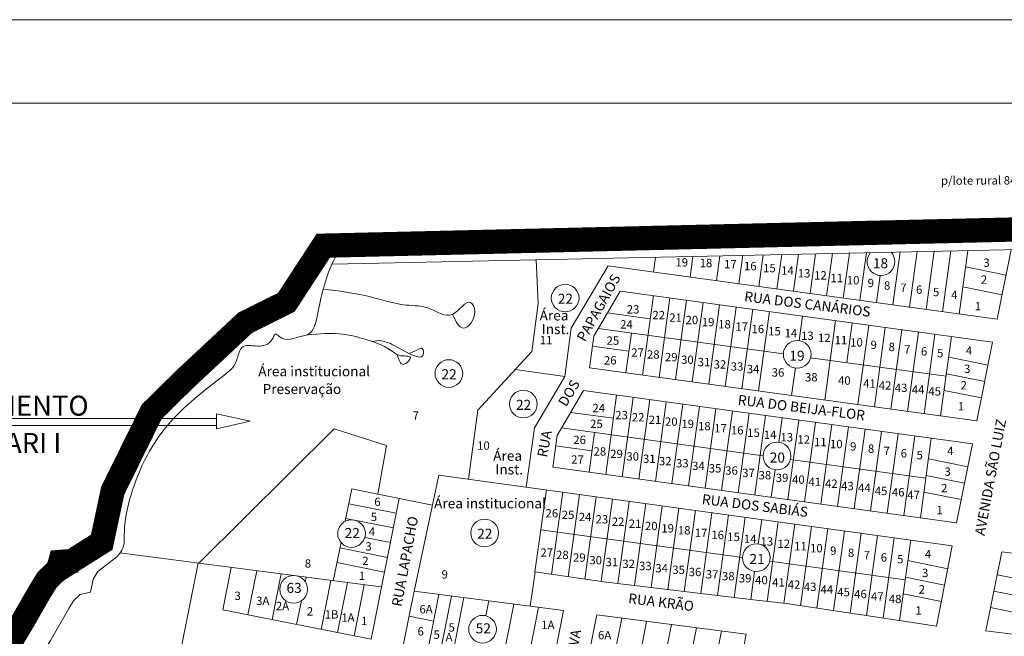
# Model space of a CAD drawing. Units: millimetres. Extents: x 2805 to 8978, y 1287 to 5968.
# Drawn here: x 5222 to 5811, y 5598 to 5968 of the extents above; entities that cross this region are included whole.
import ezdxf
from ezdxf.enums import TextEntityAlignment as Align

# ---------------------------------------------------------------- set-up
doc = ezdxf.new("R2010")
doc.units = ezdxf.units.MM
doc.linetypes.add('CENTER', pattern=[50.8, 31.75, -6.35, 6.35, -6.35])
doc.linetypes.add('CONTÍNUO', pattern=[0])
for name, color, linetype in [('00 - DEMARCAÇÃO DE QUADRAS', 3, 'Continuous'), ('00 - DIVISÃO DE LOTES', 251, 'Continuous'), ('00 - HIDROGRAFIA', 172, 'Continuous'), ('00 - INDICADOR LOTEAMENTOS', 10, 'Continuous'), ('00 - INSTITUCIONAIS', 30, 'Continuous'), ('00 - NOMES LOTEAMENTOS', 2, 'Continuous'), ('00 - NÚMERO LOTES', 7, 'CONTÍNUO'), ('00 - PERÍMETROS BAIRROS E CIDADE', 30, 'Continuous'), ('00 - TEXTO RUAS', 7, 'Continuous'), ('5', 5, 'Continuous')]:
    doc.layers.add(name, color=color, linetype=linetype)
doc.layers.add('00 - TEXTO QUADRAS', color=4, linetype='CONTÍNUO', lineweight=18)
doc.styles.add('1_5mm', font='romans.shx', dxfattribs={"height": 4})
doc.styles.get("Standard").update_dxf_attribs({"font": 'arial.ttf'})

msp = doc.modelspace()

# ---------------------------------------------------------------- linework, layer by layer
at = {"layer": '00 - DEMARCAÇÃO DE QUADRAS', "lineweight": 5}
for p, q in [((5807.17, 5788.35), (5815.52, 5830.06)), ((5531.44, 5824), (5532.61, 5797.69)), ((5552.38, 5782.98), (5574.34, 5820.34)), ((5807.17, 5788.35), (5574.34, 5820.34)), ((5602.83, 5825.52), (5601.6, 5816.59)), ((5581.68, 5805.2), (5565.87, 5778.3)), ((5804.42, 5774.6), (5581.68, 5805.2)), ((5528.67, 5769.06), (5532.61, 5797.69)), ((5548.42, 5754.15), (5552.38, 5782.98)), ((5563.26, 5759.28), (5565.87, 5778.3)), ((5794.98, 5727.44), (5804.42, 5774.6)), ((5496.48, 5733.93), (5528.68, 5769.06)), ((5548.43, 5754.16), (5518.75, 5758.24)), ((5794.98, 5727.44), (5563.26, 5759.28)), ((5548.42, 5754.15), (5530.36, 5723.42)), ((5559.66, 5745.64), (5543.85, 5718.74)), ((5792.39, 5713.67), (5559.66, 5745.64)), ((5490.79, 5692.52), (5496.48, 5733.93)), ((5329.53, 5642.25), (5410.47, 5722.68)), ((5410.47, 5722.68), (5441.83, 5712.69)), ((5525.46, 5687.76), (5530.36, 5723.42)), ((5541.24, 5699.72), (5543.85, 5718.74)), ((5782.87, 5666.52), (5792.39, 5713.67)), ((5436.69, 5683.61), (5441.83, 5712.69)), ((5782.87, 5666.52), (5541.24, 5699.72)), ((5458.27, 5625.53), (5473.1, 5694.95)), ((5780.28, 5652.75), (5473.1, 5694.95)), ((5537.46, 5686.11), (5530.62, 5637.02)), ((5432.6, 5596.72), (5449.44, 5681.07)), ((5436.69, 5683.61), (5469.29, 5677.1)), ((5770.9, 5604.49), (5780.28, 5652.75)), ((5800.42, 5601.87), (5809.95, 5649.05)), ((5809.95, 5649.05), (6038.68, 5620.23)), ((5282.34, 5648.39), (5438.4, 5628.11)), ((5202.8, 5005.54), (5329.07, 5642.31)), ((5343.91, 5614.31), (5348.95, 5639.73)), ((5530.71, 5637), (5527.75, 5616.5)), ((5530.62, 5637.02), (5571.73, 5631.08)), ((5451.81, 5592.91), (5458.27, 5625.53)), ((5458.27, 5625.53), (5547.72, 5613.91)), ((5571.73, 5631.08), (5661.43, 5620.35)), ((5661.43, 5620.35), (5681.12, 5618.06)), ((5343.91, 5614.31), (5432.6, 5596.72)), ((5540.09, 5575.41), (5547.72, 5613.91)), ((5681.12, 5618.06), (5726.03, 5611.38)), ((5559.71, 5571.52), (5567.6, 5611.33)), ((5567.6, 5611.33), (5657.05, 5599.71)), ((5726.11, 5611.36), (5770.9, 5604.51)), ((5800.42, 5601.87), (6029.24, 5573.04)), ((5647.99, 5554.01), (5657.05, 5599.71))]:
    msp.add_line(p, q, dxfattribs=at)
msp.add_lwpolyline([(6375.94, 5501.42), (6364.44, 5841.78), (5409.18, 5821.39)], dxfattribs=at)
at = {"layer": '00 - DIVISÃO DE LOTES', "lineweight": 5}
for p, q in [((5625.1, 5826), (5623.4, 5813.6)), ((5641.3, 5826.34), (5639.25, 5811.42)), ((5654.97, 5826.63), (5652.62, 5809.58)), ((5667.11, 5826.89), (5664.51, 5807.95)), ((5678.25, 5827.13), (5675.41, 5806.45)), ((5688.37, 5827.35), (5685.32, 5805.09)), ((5698.5, 5827.56), (5695.22, 5803.73)), ((5708.62, 5827.78), (5705.13, 5802.37)), ((5718.75, 5827.99), (5715.04, 5801.01)), ((5728.87, 5828.21), (5724.94, 5799.65)), ((5749.12, 5828.64), (5744.76, 5796.93)), ((5759.24, 5828.86), (5754.67, 5795.56)), ((5769.36, 5829.07), (5764.57, 5794.2)), ((5779.49, 5829.29), (5774.48, 5792.84)), ((5789.61, 5829.51), (5784.39, 5791.48)), ((5737.09, 5814.55), (5734.85, 5798.29)), ((5788.26, 5819.67), (5812.47, 5814.83)), ((5594.96, 5754.92), (5601.49, 5802.48)), ((5786.62, 5807.76), (5810.12, 5803.06)), ((5604.87, 5753.56), (5611.4, 5801.12)), ((5614.77, 5752.2), (5621.31, 5799.76)), ((5624.68, 5750.84), (5631.21, 5798.39)), ((5634.59, 5749.48), (5641.12, 5797.03)), ((5599.59, 5788.61), (5573.99, 5792.12)), ((5644.49, 5748.12), (5651.03, 5795.67)), ((5654.4, 5746.76), (5660.93, 5794.31)), ((5664.31, 5745.4), (5670.84, 5792.95)), ((5688.64, 5775.56), (5690.65, 5790.23)), ((5703.94, 5739.95), (5710.47, 5787.51)), ((5717.11, 5762.37), (5720.38, 5786.14)), ((5723.75, 5737.23), (5730.28, 5784.78)), ((5679.23, 5767.57), (5568.5, 5782.78)), ((5585.05, 5756.29), (5588.32, 5780.06)), ((5733.66, 5735.87), (5740.19, 5783.42)), ((5743.56, 5734.51), (5750.1, 5782.06)), ((5753.47, 5733.15), (5760, 5780.7)), ((5763.38, 5731.79), (5769.91, 5779.34)), ((5773.28, 5730.42), (5779.82, 5777.98)), ((5586.82, 5769.16), (5565.03, 5772.16)), ((5776.55, 5754.2), (5695.53, 5765.33)), ((5778.12, 5765.63), (5801.67, 5760.87)), ((5684.12, 5742.67), (5686.39, 5759.17)), ((5776.76, 5755.7), (5799.71, 5751.07)), ((5775.39, 5745.78), (5797.75, 5741.26)), ((5572.94, 5695.37), (5579.47, 5742.92)), ((5582.85, 5694.01), (5589.38, 5741.56)), ((5592.75, 5692.65), (5599.29, 5740.2)), ((5602.66, 5691.28), (5609.19, 5738.84)), ((5612.57, 5689.92), (5619.1, 5737.48)), ((5577.57, 5729.05), (5551.98, 5732.57)), ((5622.48, 5688.56), (5629.01, 5736.11)), ((5632.38, 5687.2), (5638.92, 5734.75)), ((5642.29, 5685.84), (5648.82, 5733.39)), ((5652.2, 5684.48), (5658.73, 5732.03)), ((5662.1, 5683.12), (5668.64, 5730.67)), ((5676.53, 5714.64), (5678.54, 5729.31)), ((5681.92, 5680.39), (5688.45, 5727.95)), ((5691.82, 5679.03), (5698.36, 5726.59)), ((5667.12, 5706.65), (5546.49, 5723.23)), ((5563.03, 5696.73), (5566.3, 5720.51)), ((5701.73, 5677.67), (5708.26, 5725.23)), ((5711.64, 5676.31), (5718.17, 5723.86)), ((5721.54, 5674.95), (5728.08, 5722.5)), ((5731.45, 5673.59), (5737.98, 5721.14)), ((5741.36, 5672.23), (5747.89, 5719.78)), ((5751.27, 5670.87), (5757.8, 5718.42)), ((5761.17, 5669.51), (5767.71, 5717.06)), ((5564.8, 5709.61), (5543.01, 5712.6)), ((5764.44, 5693.28), (5683.42, 5704.41)), ((5766.01, 5704.71), (5789.62, 5699.94)), ((5672.01, 5681.76), (5674.28, 5698.25)), ((5764.65, 5694.79), (5787.64, 5690.14)), ((5421, 5686.74), (5417.14, 5667.41)), ((5436.69, 5683.61), (5421, 5686.74)), ((5540.61, 5635.57), (5547.37, 5684.75)), ((5763.28, 5684.86), (5785.66, 5680.34)), ((5550.51, 5634.15), (5557.27, 5683.39)), ((5560.4, 5632.72), (5567.18, 5682.03)), ((5570.3, 5631.29), (5577.09, 5680.67)), ((5580.23, 5630.06), (5586.99, 5679.31)), ((5419.24, 5677.92), (5447.68, 5672.24)), ((5590.16, 5628.88), (5596.9, 5677.94)), ((5600.09, 5627.69), (5606.81, 5676.58)), ((5610.02, 5626.5), (5616.71, 5675.22)), ((5619.95, 5625.31), (5626.62, 5673.86)), ((5629.88, 5624.12), (5636.53, 5672.5)), ((5417.48, 5669.09), (5445.92, 5663.41)), ((5639.81, 5622.94), (5646.43, 5671.14)), ((5649.74, 5621.75), (5656.34, 5669.78)), ((5664.23, 5653.75), (5666.25, 5668.42)), ((5669.61, 5619.4), (5676.16, 5667.05)), ((5654.83, 5645.76), (5534.19, 5662.33)), ((5679.54, 5618.24), (5686.06, 5665.69)), ((5689.44, 5616.82), (5695.97, 5664.33)), ((5699.33, 5615.35), (5705.88, 5662.97)), ((5709.23, 5613.88), (5715.78, 5661.61)), ((5428.79, 5657.66), (5444.15, 5654.59)), ((5719.12, 5612.4), (5725.69, 5660.25)), ((5729.01, 5610.92), (5735.6, 5658.89)), ((5738.89, 5609.41), (5745.5, 5657.53)), ((5748.78, 5607.9), (5755.41, 5656.17)), ((5414.59, 5654.65), (5410, 5631.65)), ((5413.95, 5651.44), (5442.39, 5645.76)), ((5752.14, 5632.39), (5671.12, 5643.52)), ((5753.71, 5643.82), (5777.61, 5638.99)), ((5358.91, 5611.33), (5364.15, 5637.76)), ((5412.19, 5642.61), (5440.63, 5636.94)), ((5659.67, 5620.56), (5661.98, 5637.35)), ((5373.33, 5608.48), (5378.76, 5635.86)), ((5393.67, 5633.92), (5393.12, 5631.17)), ((5402.76, 5602.64), (5408.58, 5631.99)), ((5752.35, 5633.89), (5775.7, 5629.18)), ((5830.95, 5630.53), (5807.18, 5635.33)), ((5412.57, 5600.7), (5418.52, 5630.69)), ((5422.38, 5598.75), (5428.46, 5629.4)), ((5829.69, 5620.58), (5805.2, 5625.53)), ((5390.86, 5619.76), (5388.04, 5605.56)), ((5466.52, 5590), (5473.18, 5623.59)), ((5473.93, 5588.53), (5480.69, 5622.62)), ((5481.23, 5587.08), (5488.09, 5621.66)), ((5501.23, 5610.8), (5503, 5619.72)), ((5750.99, 5623.97), (5773.79, 5619.36)), ((5510.66, 5581.24), (5517.91, 5617.78)), ((5525.37, 5578.33), (5532.81, 5615.85)), ((5828.44, 5610.63), (5803.22, 5615.72)), ((5455.31, 5610.57), (5470.02, 5607.65)), ((5574.42, 5568.6), (5582.51, 5609.39)), ((5589.13, 5565.68), (5597.42, 5607.45)), ((5609.77, 5592.64), (5612.32, 5605.52)), ((5618.56, 5559.85), (5627.23, 5603.58)), ((5633.27, 5556.93), (5642.14, 5601.64))]:
    msp.add_line(p, q, dxfattribs=at)
at = {"layer": '00 - HIDROGRAFIA', "linetype": 'Continuous', "lineweight": 5}
msp.add_lwpolyline([(5280.48, 5646), (5269.03, 5637.29), (5266.38, 5632.64), (5264.75, 5625.03), (5258.47, 5623.54), (5254.49, 5619.73), (5251.73, 5615.23), (5240.73, 5596.08), (5235.07, 5586.61), (5227.16, 5571.86), (5224.12, 5566.57), (5221.25, 5561.75)], dxfattribs=at)
at = {"layer": '00 - HIDROGRAFIA', "lineweight": 5}
for points in [[(5417.5, 5836.04), (5410.42, 5823.95), (5400.76, 5792.03), (5394.52, 5779.11), (5391.22, 5778.19), (5377.58, 5778.05), (5375.29, 5779.45), (5373.93, 5777.24), (5365.91, 5772.25), (5356.12, 5772.12), (5351.14, 5761.43), (5345.73, 5755.75), (5310.74, 5724.71), (5288.13, 5680.28), (5284.93, 5658.98), (5284.53, 5652.58), (5280.48, 5646)], [(5394.52, 5779.11), (5415.68, 5779.35), (5429.08, 5776.36), (5446.59, 5768.31), (5449.14, 5766.74), (5456.08, 5765.42), (5451.95, 5761.33), (5448.35, 5767.03)]]:
    msp.add_spline(points, degree=3, dxfattribs=at)
for points, knots in [([(5403.93, 5806.32), (5413.15, 5805.33), (5429.83, 5803.25), (5450.58, 5796.07), (5467.52, 5796.75), (5481.02, 5785.79), (5491.05, 5802.92), (5496.76, 5790.67), (5487.33, 5778.53), (5483.26, 5787.18), (5481.39, 5791.13)], [4.36043, 4.36043, 4.36043, 4.36043, 32.164883, 54.793239, 68.993445, 83.148565, 96.237722, 102.154238, 114.289747, 124.506429, 124.506429, 124.506429, 124.506429]), ([(5433.3, 5775.02), (5435.15, 5775.47), (5439.94, 5775.94), (5448.4, 5771.82), (5465.86, 5761.15), (5463.35, 5771.9), (5459.6, 5769.35), (5457.25, 5768.64), (5455.47, 5768.09)], [18.729207, 18.729207, 18.729207, 18.729207, 24.924748, 35.262682, 51.333647, 54.467892, 56.383213, 62.356912, 62.356912, 62.356912, 62.356912])]:
    msp.add_open_spline(points, degree=3, knots=knots, dxfattribs=at)
at = {"layer": '00 - INDICADOR LOTEAMENTOS', "lineweight": 5}
msp.add_lwpolyline([(5360.16, 5727.23), (5340.16, 5722.73), (5340.16, 5731.73)], close=True, dxfattribs=at)
msp.add_lwpolyline([(5340.16, 5728.82), (5151.18, 5728.82), (5151.18, 5724.82), (5340.16, 5724.82)], dxfattribs=at)
at = {"layer": '00 - PERÍMETROS BAIRROS E CIDADE', "linetype": 'CENTER', "lineweight": 5, "const_width": 14.52}
for points in [[(5244.41, 5637.77), (5271.44, 5654.84), (5278.06, 5685.8), (5301.33, 5732.95), (5321.25, 5752.58), (5357.37, 5786.28), (5381.88, 5798.47), (5404.01, 5832.39), (6371.35, 5855.07), (6413.74, 5122.74), (7857.95, 5587.08), (7853.08, 5804.63), (8092.98, 5908.7), (8110.4, 4522.3), (7977.94, 4477.95), (7976.83, 1772.91), (7041.38, 1771.79)], [(5256.99, 5643.85), (5246.65, 5643.04), (5246.49, 5642.39), (5245.11, 5638.48), (5244.41, 5637.77), (5238.8, 5632.39), (5234.54, 5625.46), (5223.47, 5606.19), (5218.55, 5597.95), (5209.68, 5581.58), (5206.85, 5576.67), (5203.81, 5571.54), (5196.17, 5557.08), (5190.51, 5546.61), (5185.58, 5535.91), (5183.78, 5531.71), (5178.96, 5523.44), (5173.98, 5514.57)]]:
    msp.add_lwpolyline(points, dxfattribs=at)
at = {"layer": '00 - TEXTO QUADRAS', "lineweight": 5}
for centre in [(5548.69, 5801.02), (5687.5, 5767.36), (5479.13, 5755.85), (5523.67, 5737.53), (5675.39, 5706.45), (5420.89, 5660.03), (5500.49, 5660.38), (5663.1, 5645.55), (5386.22, 5626.61), (5499.26, 5602.76)]:
    msp.add_circle(centre, 8.28, dxfattribs=at)
msp.add_arc((5737.65, 5822.8), 8.28, 138.70063, 43.74501, dxfattribs=at)
at = {"layer": '5', "color": 7, "lineweight": 5}
for points in [[(2805.17, 5967.71), (2805.17, 1287.1), (8978.1, 1287.1), (8978.1, 5967.71)], [(2930.17, 5917.71), (2930.17, 1337.1), (8928.1, 1337.1), (8928.1, 5917.71)]]:
    msp.add_lwpolyline(points, close=True, dxfattribs=at)

# ---------------------------------------------------------------- texts
at = {"layer": '00 - INSTITUCIONAIS', "lineweight": 5}
for s, p in [('Área ', (5542.96, 5787.61)), ('Inst.', (5542.96, 5779.44)), ('Área institucional', (5398.55, 5754.18)), ('Preservação', (5391.2, 5743.57)), ('Área ', (5515.21, 5703.59)), ('Inst.', (5515.21, 5695.42)), ('Área institucional', (5503.72, 5675.11))]:
    msp.add_text(s, height=6, dxfattribs=at).set_placement(p, align=Align.CENTER)
at = {"layer": '00 - NOMES LOTEAMENTOS', "lineweight": 5}
for s, p in [('LOTEAMENTO ', (5211.88, 5730.61)), ('PUERARI I', (5209.34, 5708.28))]:
    msp.add_text(s, height=12, dxfattribs=at).set_placement(p, align=Align.CENTER)
at = {"layer": '00 - NÚMERO LOTES', "lineweight": 5}
for s, p in [('19', (5618.45, 5819.93)), ('18', (5632.92, 5819.51)), ('17', (5647.55, 5818.83)), ('16', (5659.44, 5817.68)), ('15', (5670.91, 5816.47)), ('14', (5681.7, 5815)), ('3', (5800.78, 5819.71)), ('13', (5691.59, 5813.36)), ('12', (5701.43, 5812.14)), ('11', (5711.16, 5810.53)), ('10', (5720.97, 5809.21)), ('2', (5799.26, 5809.58)), ('9', (5731.53, 5807.56)), ('8', (5741.32, 5806.03)), ('7', (5751.07, 5804.73)), ('6', (5760.48, 5803.57)), ('5', (5770.61, 5802.14)), ('4', (5781.5, 5800.46)), ('23', (5589.32, 5791.76)), ('1', (5795.64, 5793.67)), ('22', (5604.65, 5788.32)), ('21', (5614.74, 5786.83)), ('20', (5624.5, 5785.39)), ('24', (5585.4, 5782.78)), ('19', (5634.23, 5784.16)), ('18', (5643.99, 5782.84)), ('17', (5654.31, 5781.48)), ('16', (5663.96, 5780)), ('15', (5673.91, 5778.67)), ('14', (5683.75, 5777.47)), ('13', (5693.57, 5775.97)), ('12', (5703.69, 5774.69)), ('11', (5537.3, 5773.34)), ('25', (5577.24, 5773.05)), ('11', (5713.67, 5773.34)), ('10', (5722.98, 5771.98)), ('9', (5733.28, 5770.53)), ('8', (5744.09, 5769.28)), ('7', (5753.32, 5767.77)), ('27', (5592.01, 5765.91)), ('28', (5601.38, 5764.77)), ('29', (5612.15, 5763.17)), ('30', (5621.82, 5761.62)), ('6', (5763.41, 5766.61)), ('5', (5773.1, 5765.57)), ('4', (5790.3, 5767.06)), ('26', (5575.64, 5761.24)), ('31', (5631.73, 5760.23)), ('32', (5641.27, 5758.82)), ('33', (5651.5, 5757.56)), ('34', (5661.17, 5756.02)), ('3', (5789.17, 5756.18)), ('36', (5676.04, 5754)), ('38', (5695.93, 5751.13)), ('40', (5715.69, 5749.15)), ('41', (5730.74, 5747.3)), ('42', (5740.04, 5746.18)), ('43', (5749.66, 5744.78)), ('2', (5787.15, 5746.33)), ('44', (5759.82, 5743.69)), ('45', (5769.73, 5742.66)), ('24', (5568.81, 5732.66)), ('1', (5785.49, 5733.78)), ('7', (5459.32, 5728.17)), ('23', (5582.42, 5728.46)), ('22', (5592.34, 5727.14)), ('25', (5567.39, 5723.21)), ('21', (5602.41, 5725.62)), ('20', (5612.2, 5724.53)), ('19', (5621.97, 5723.19)), ('18', (5631.93, 5721.83)), ('17', (5641.66, 5720.58)), ('16', (5651.64, 5719.38)), ('15', (5661.38, 5717.89)), ('14', (5671.35, 5716.68)), ('13', (5681.28, 5715.16)), ('10', (5499.81, 5710.22)), ('26', (5557.35, 5713.63)), ('12', (5691.39, 5713.83)), ('11', (5701.32, 5712.31)), ('10', (5710.88, 5711.12)), ('9', (5721.03, 5709.67)), ('28', (5569.45, 5706.7)), ('29', (5579.43, 5705.24)), ('30', (5589.11, 5703.69)), ('8', (5731.71, 5708.35)), ('7', (5741.09, 5706.99)), ('6', (5751.32, 5705.59)), ('5', (5760.79, 5704.53)), ('4', (5779.13, 5707.07)), ('27', (5556.07, 5701.84)), ('31', (5599.02, 5702.3)), ('32', (5608.56, 5700.89)), ('33', (5618.79, 5699.63)), ('34', (5628.46, 5698.08)), ('35', (5638.36, 5696.59)), ('36', (5648.2, 5695.27)), ('37', (5658.37, 5693.86)), ('38', (5668.19, 5692.46)), ('3', (5777.5, 5694.61)), ('39', (5678.47, 5690.9)), ('40', (5688.22, 5689.81)), ('41', (5698, 5688.44)), ('42', (5707.9, 5687.4)), ('43', (5717.53, 5686)), ('44', (5727.68, 5684.91)), ('45', (5737.68, 5683.07)), ('46', (5747.95, 5682.27)), ('47', (5757.14, 5680.64)), ('2', (5775.48, 5684.76)), ('6', (5436.4, 5676.55)), ('5', (5434.28, 5667.5)), ('26', (5540.72, 5669.67)), ('25', (5550.39, 5668.73)), ('24', (5560.66, 5667.46)), ('1', (5772.73, 5671.58)), ('23', (5570.65, 5666.07)), ('22', (5580.36, 5664.64)), ('21', (5590.52, 5663.44)), ('20', (5600.2, 5662.06)), ('4', (5433.11, 5658.74)), ('19', (5609.97, 5660.64)), ('18', (5619.89, 5659.48)), ('17', (5629.97, 5657.94)), ('16', (5639.95, 5656.71)), ('3', (5431.1, 5649.86)), ('15', (5649.44, 5655.52)), ('14', (5659.41, 5654.31)), ('13', (5669.34, 5652.79)), ('12', (5679.45, 5651.45)), ('11', (5689.37, 5649.94)), ('27', (5537.67, 5646.16)), ('28', (5547.04, 5644.75)), ('10', (5698.94, 5648.75)), ('9', (5709.08, 5647.3)), ('8', (5719.77, 5645.97)), ('7', (5729.14, 5644.62)), ('4', (5765.78, 5645.26)), ('8', (5394.8, 5639.61)), ('2', (5429.21, 5641.2)), ('29', (5557.17, 5643.16)), ('30', (5566.93, 5641.6)), ('31', (5576.63, 5640.47)), ('32', (5586.65, 5639.41)), ('33', (5596.68, 5638.12)), ('6', (5739.38, 5643.22)), ('5', (5749.18, 5642.19)), ('1', (5427.13, 5632.29)), ('9', (5476.63, 5633.07)), ('34', (5606.4, 5636.77)), ('35', (5616.55, 5635.83)), ('36', (5626.39, 5634.51)), ('37', (5636.56, 5633.09)), ('3', (5764.08, 5633.97)), ('38', (5646.28, 5632)), ('39', (5656.37, 5630.76)), ('40', (5666.12, 5629.68)), ('41', (5676.25, 5628.28)), ('42', (5685.59, 5626.94)), ('3', (5352.77, 5620.25)), ('43', (5695.25, 5625.64)), ('44', (5705.27, 5624.07)), ('45', (5715.26, 5622.48)), ('46', (5725.35, 5621.33)), ('2', (5762.06, 5624.11)), ('3A', (5367.78, 5617.27)), ('47', (5735.42, 5619.87)), ('48', (5746.09, 5618.39)), ('2A', (5379.58, 5614.15)), ('2', (5396.05, 5610.95)), ('1B', (5408.93, 5609.12)), ('6A', (5465.47, 5612.24)), ('1', (5760.14, 5611.48)), ('1A', (5418.74, 5607.18)), ('1', (5428.54, 5605.23)), ('1A', (5538.35, 5602.79)), ('6', (5462.24, 5598.97)), ('5', (5471.83, 5596.99)), ('5', (5480.8, 5601.33)), ('6A', (5572.33, 5596.71)), ('A', (5479.19, 5595.53))]:
    msp.add_text(s, height=5, dxfattribs=at).set_placement(p, align=Align.CENTER)
at = {"layer": '00 - TEXTO QUADRAS', "lineweight": 5}
for s, p in [('18', (5737.33, 5818.85)), ('22', (5548.83, 5797.58)), ('19', (5687.36, 5763.47)), ('22', (5479.26, 5752.42)), ('22', (5523.81, 5734.1)), ('20', (5675.65, 5702.53)), ('22', (5421.33, 5657.36)), ('22', (5500.62, 5656.95)), ('21', (5663.5, 5641.82)), ('63', (5386.51, 5624.49)), ('52', (5499.72, 5600.3))]:
    msp.add_text(s, height=6, dxfattribs=at).set_placement(p, align=Align.CENTER)
at = {"layer": '00 - TEXTO QUADRAS', "lineweight": 5, "insert": (5773.48, 5873.85), "char_height": 5, "attachment_point": 1, "rotation": 0.22295, "style": '1_5mm'}
msp.add_mtext_dynamic_manual_height_columns('{\\fVerdana|b0|i0|c0|p34;p/lote rural 84}', width=84.8471, gutter_width=22.5, heights=[0], dxfattribs=at)
at = {"layer": '00 - TEXTO RUAS', "lineweight": 5}
for s, rotation, p in [('PAPAGAIOS', 60.97738, (5571.32, 5793.81)), ('RUA DOS CANÁRIOS', 352.91151, (5693.25, 5794.44)), ('DOS', 59.31375, (5553.53, 5742.67)), ('RUA DO BEIJA-FLOR', 352.91151, (5689.66, 5732.5)), ('AVENIDA SÃO LUIZ', 79.39789, (5806.07, 5693.21)), ('RUA', 79.39789, (5539.26, 5713.24)), ('RUA DOS SABIÁS', 352.91151, (5661.88, 5673.8)), ('RUA LAPACHO', 79.39789, (5455.81, 5642.82)), ('RUA KRÃO', 352.91151, (5605.74, 5615.91)), ('RUA PRES. A. DA COSTA E SILVA', 79.39789, (5547.26, 5543.15))]:
    msp.add_text(s, height=6, rotation=rotation, dxfattribs=at).set_placement(p, align=Align.CENTER)

doc.saveas('drawing.dxf')
